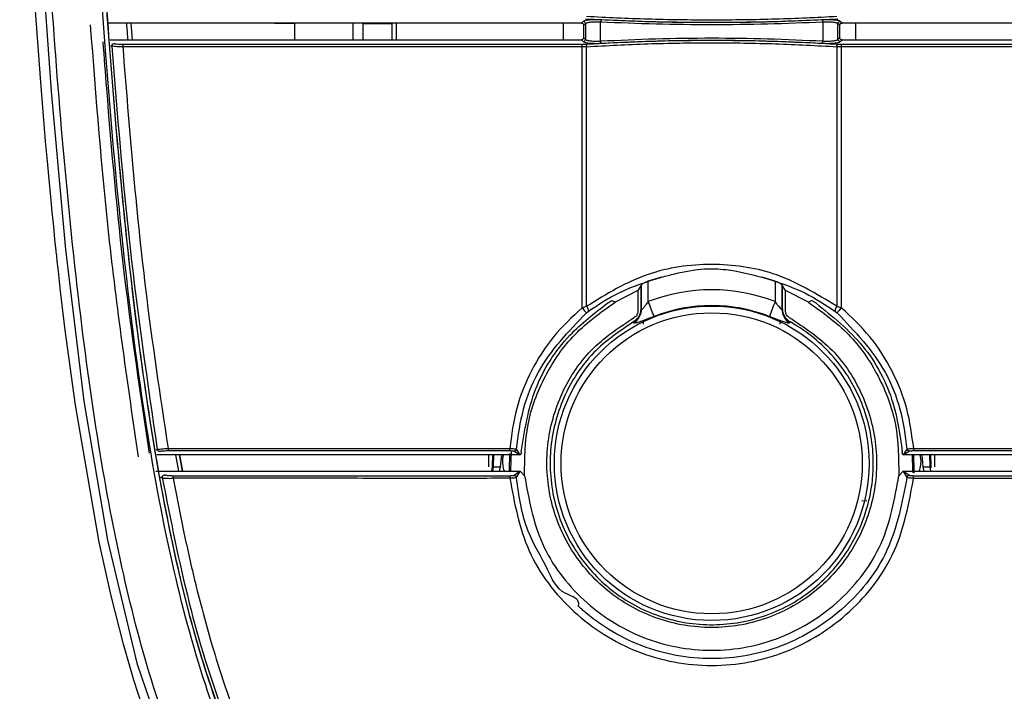
# Model space of a CAD drawing. Extents: x 0 to 414, y 0 to 297.
# Drawn here: x 65 to 71, y 261 to 266 of the extents above; entities that cross this region are included whole.
import ezdxf

# ---------------------------------------------------------------- set-up
doc = ezdxf.new("R2010")
doc.units = 0
doc.layers.get('0').update_dxf_attribs({"linetype": 'CONTINUOUS'})
doc.layers.add('BEMAßUNG', color=7, linetype='CONTINUOUS')
doc.styles.add('SLDTEXTSTYLE0', font='TXT', dxfattribs={"width": 0.605})
doc.dimstyles.new('SLDDIMSTYLE0', dxfattribs={"dimtxt": 3, "dimasz": 2.5, "dimexe": 0, "dimexo": 0.0625, "dimgap": 0.75, "dimtad": 1, "dimdec": 1, "dimlfac": 7, "dimrnd": 1e-09, "dimzin": 12, "dimtxsty": 'SLDTEXTSTYLE0', "dimsah": 1, "dimcen": 0.09, "dimazin": 3, "dimtol": 1, "dimtp": 5, "dimtm": 5, "dimtfac": 1, "dimtdec": 0, "dimtofl": 0, "dimtmove": 0, "dimatfit": 3, "dimtolj": 1})

# ---------------------------------------------------------------- blocks, each defined once
blk = doc.blocks.new('_D')
at = {"layer": 'BEMAßUNG'}
for p, q in [((68.7644, 280.5458), (34.0502, 280.5458)), ((35.0502, 280.5458), (35.0502, 190.4687)), ((25.8836, 242.3162), (25.8836, 243.0037)), ((25.8836, 243.0037), (30.4877, 243.0037)), ((30.4877, 243.0037), (30.4877, 242.3162)), ((25.8836, 228.6983), (25.8836, 228.0108)), ((30.4877, 228.0108), (30.4877, 228.6983)), ((25.8836, 228.0108), (30.4877, 228.0108)), ((46.3609, 190.4687), (34.0502, 190.4687))]:
    blk.add_line(p, q, dxfattribs=at)
for points in [[(35.0502, 280.5458), (34.7402, 278.0458), (35.3602, 278.0458)], [(35.0502, 190.4687), (35.3602, 192.9687), (34.7402, 192.9687)]]:
    blk.add_solid(points, dxfattribs=at)
at = {"layer": 'BEMAßUNG', "attachment_point": 1, "rotation": 90, "style": 'SLDTEXTSTYLE0'}
for s, insert, char_height in [('±0,20', (27.8208, 235.2869, 0.0143), 1.8), ('±5', (32.3799, 238.1515, 0.0143), 1.8), ('635', (31.183, 230.1306, 0.0143), 3), ('25', (26.6205, 229.5577, 0.0143), 3)]:
    blk.add_mtext(s, dxfattribs=dict(at, insert=insert, char_height=char_height))

msp = doc.modelspace()

# ---------------------------------------------------------------- linework, layer by layer
at = {"color": 7, "linetype": 'CONTINUOUS'}
for p, q in [((68.1152, 265.6616), (65.1464, 265.6616)), ((65.285, 265.6616), (65.2927, 265.5564)), ((66.1867, 265.6616), (66.1867, 265.6598)), ((66.1867, 265.6598), (66.3125, 265.6598)), ((66.3125, 265.6598), (66.3125, 265.5564)), ((66.681, 265.5564), (66.681, 265.6616)), ((66.741, 265.6571), (66.741, 265.6585)), ((66.9267, 265.6585), (66.741, 265.6585)), ((66.9267, 265.6571), (66.741, 265.6571)), ((66.741, 265.6571), (66.741, 265.5564)), ((66.9267, 265.6571), (66.9267, 265.6585)), ((66.9267, 265.5564), (66.9267, 265.6571)), ((66.951, 265.6616), (66.951, 265.5564)), ((68.0025, 265.5564), (68.0025, 265.6616)), ((68.1152, 265.6616), (68.1263, 265.672)), ((68.1293, 265.6475), (68.1404, 265.6579)), ((68.1404, 265.6579), (68.1404, 265.5588)), ((68.2361, 265.5486), (68.2361, 265.667)), ((69.6316, 265.667), (69.6316, 265.5486)), ((69.7273, 265.5588), (69.7273, 265.6579)), ((69.7384, 265.6475), (69.7273, 265.6579)), ((69.7384, 265.5705), (69.7384, 265.6475)), ((69.7526, 265.6616), (69.7415, 265.672)), ((72.7501, 265.6616), (69.7526, 265.6616)), ((69.8367, 265.6616), (69.8367, 265.5564)), ((65.1539, 265.5564), (68.1152, 265.5564)), ((65.2332, 265.526), (65.2332, 265.5118)), ((68.1195, 265.526), (65.2332, 265.526)), ((68.1152, 265.5564), (68.1263, 265.5446)), ((68.1293, 265.5705), (68.1404, 265.5588)), ((69.7384, 265.5705), (69.7273, 265.5588)), ((69.7415, 265.5446), (69.7526, 265.5564)), ((72.6345, 265.526), (69.7483, 265.526)), ((69.7526, 265.5564), (72.7403, 265.5564)), ((65.1564, 265.5205), (65.1649, 265.5166)), ((68.1195, 265.5118), (65.2332, 265.5118)), ((68.1481, 263.8805), (68.1481, 265.5125)), ((69.7197, 265.5125), (69.7197, 263.8805)), ((72.6345, 265.5118), (69.7483, 265.5118)), ((68.619, 264.0635), (68.5356, 264.0378)), ((69.3322, 264.0378), (69.249, 264.0634)), ((68.4696, 263.9797), (68.3267, 263.9066)), ((68.4883, 264.0093), (68.4696, 263.9797)), ((68.4696, 263.9797), (68.4696, 263.8481)), ((68.4883, 264.0093), (68.4882, 263.8664)), ((68.493, 264.0167), (68.4883, 264.0093)), ((68.493, 263.8624), (68.493, 264.0167)), ((68.5356, 263.9097), (68.5356, 264.0378)), ((69.3322, 264.0378), (69.3322, 263.9097)), ((69.3795, 264.0093), (69.3747, 264.0167)), ((69.3747, 264.0167), (69.3747, 263.8624)), ((69.3982, 263.9797), (69.3795, 264.0093)), ((69.3796, 263.8664), (69.3795, 264.0093)), ((69.541, 263.9066), (69.3982, 263.9797)), ((69.3982, 263.8481), (69.3982, 263.9797)), ((68.3267, 263.9066), (68.3089, 263.9155)), ((69.5589, 263.9155), (69.541, 263.9066)), ((68.1195, 263.8714), (68.1481, 263.8805)), ((68.4882, 263.8664), (68.493, 263.8624)), ((69.3747, 263.8624), (69.3796, 263.8664)), ((69.7197, 263.8805), (69.7483, 263.8714)), ((68.1466, 263.8394), (68.1577, 263.848)), ((69.7101, 263.848), (69.7211, 263.8394)), ((68.4421, 263.776), (68.4375, 263.78)), ((68.5053, 263.7677), (68.5053, 263.791)), ((69.3625, 263.791), (69.3625, 263.7677)), ((69.4302, 263.78), (69.4257, 263.776)), ((65.518, 262.9869), (67.665, 262.9869)), ((65.518, 262.9869), (65.518, 262.973)), ((70.2028, 262.9869), (72.3498, 262.9869)), ((65.4506, 262.9797), (65.4416, 262.9759)), ((67.7303, 262.9461), (65.4468, 262.9461)), ((65.518, 262.973), (67.665, 262.973)), ((65.5878, 262.9461), (65.6058, 262.8439)), ((67.5339, 262.8717), (67.5339, 262.9461)), ((67.557, 262.9461), (67.5553, 262.8776)), ((67.6931, 262.9698), (67.7303, 262.9461)), ((67.7303, 262.9461), (67.7072, 262.9829)), ((70.1606, 262.9829), (70.1375, 262.9461)), ((70.1375, 262.9461), (70.1747, 262.9698)), ((72.4495, 262.9461), (70.1375, 262.9461)), ((70.2028, 262.973), (72.3498, 262.973)), ((70.3125, 262.8776), (70.3108, 262.9461)), ((70.3339, 262.9461), (70.3339, 262.8717)), ((67.5553, 262.8776), (67.5548, 262.865)), ((67.5553, 262.8776), (67.5614, 262.8711)), ((70.3063, 262.8711), (70.3125, 262.8776)), ((70.313, 262.865), (70.3125, 262.8776)), ((65.4412, 262.8439), (67.7304, 262.8439)), ((65.471, 262.8073), (65.4816, 262.8027)), ((67.6652, 262.8135), (65.5509, 262.8135)), ((67.7304, 262.8439), (67.6933, 262.8172)), ((67.7074, 262.8041), (67.7304, 262.8439)), ((67.7304, 262.8439), (67.7581, 262.815)), ((70.1096, 262.815), (70.1374, 262.8439)), ((70.1374, 262.8439), (72.4266, 262.8439)), ((70.1745, 262.8172), (70.1374, 262.8439)), ((70.1374, 262.8439), (70.1604, 262.8041)), ((72.3169, 262.8135), (70.2026, 262.8135)), ((69.908, 262.6572), (69.8767, 262.6549))]:
    msp.add_line(p, q, dxfattribs=at)
at = {"color": 8, "linetype": 'CONTINUOUS'}
for p, q in [((65.2845, 265.6616), (65.2923, 265.5564)), ((65.564, 262.9461), (65.5842, 262.8439)), ((65.5897, 262.9461), (65.6085, 262.8439)), ((67.5632, 262.9461), (67.5614, 262.8711)), ((67.6121, 262.9461), (67.6042, 262.8709)), ((70.2635, 262.8709), (70.2556, 262.9461)), ((70.3063, 262.8711), (70.3046, 262.9461)), ((67.5614, 262.8711), (67.5562, 262.8439)), ((67.6042, 262.8709), (67.599, 262.8439)), ((70.2688, 262.8439), (70.2635, 262.8709)), ((70.3116, 262.8439), (70.3063, 262.8711))]:
    msp.add_line(p, q, dxfattribs=at)
at = {"color": 8, "linetype": 'CONTINUOUS', "flags": 128}
for points in [[(68.9053, 258.7678), (68.0563, 258.8494), (67.6896, 258.9399), (67.2688, 259.0924), (66.8498, 259.3128), (66.5984, 259.49), (66.3677, 259.6922), (66.1577, 259.9195), (65.9379, 260.2166), (65.739, 260.5574), (65.5584, 260.9498), (65.3263, 261.629), (65.1395, 262.4104), (64.9914, 263.2838), (64.875, 264.2374), (64.7849, 265.2315), (64.7092, 266.3238)], [(67.6639, 262.8439), (67.6638, 262.8494), (67.6659, 262.9549)], [(70.2024, 262.9461), (70.204, 262.8494), (70.2035, 262.8324)]]:
    msp.add_lwpolyline(points, dxfattribs=at)
at = {"color": 7, "linetype": 'CONTINUOUS', "flags": 128}
for points in [[(65.3843, 261.2789), (65.3024, 261.5308), (65.2376, 261.7553), (65.1599, 262.0608), (65.0855, 262.3978), (64.936, 263.2588), (64.8723, 263.7305), (64.843, 263.9763), (64.8289, 264.1017), (64.8219, 264.165), (64.8185, 264.1968), (64.8168, 264.2128), (64.816, 264.2208), (64.8155, 264.2248), (64.8153, 264.2268), (64.8152, 264.2278), (64.8152, 264.2282), (64.8152, 264.2285), (64.8151, 264.2286), (64.8151, 264.2287), (64.8151, 264.2287), (64.8151, 264.2287), (64.8151, 264.2287), (64.8151, 264.2287), (64.8151, 264.2287), (64.8075, 264.3012), (64.7993, 264.382), (64.7903, 264.4714), (64.7808, 264.5696), (64.7707, 264.6769), (64.7601, 264.7934), (64.749, 264.9194), (64.7162, 265.3172), (64.681, 265.795)], [(68.1293, 265.6475), (68.1293, 265.586), (68.1293, 265.5705)], [(67.6728, 262.9679), (67.6699, 262.8511), (67.6701, 262.8439)], [(70.1974, 262.835), (70.1979, 262.8511), (70.1963, 262.9461)]]:
    msp.add_lwpolyline(points, dxfattribs=at)
at = {"color": 7, "linetype": 'CONTINUOUS'}
for centre, radius in [((68.9339, 262.8936), 0.9887), ((68.9339, 262.8933), 0.9462)]:
    msp.add_circle(centre, radius, dxfattribs=at)
for centre, radius, start, end in [((68.126, 265.6575), 0.0145, 1.2633, 88.75395), ((69.7418, 265.6575), 0.0145, 91.24605, 178.7367), ((68.126, 265.5591), 0.0145, 271.32395, 358.68467), ((68.9339, 262.8945), 1.0905, 68.5779, 111.4221), ((68.3921, 263.8637), 0.101, 299.66825, 359.26746), ((58.2304, 259.8444), 11.0781, 21.01269, 21.52835), ((68.9339, 262.8937), 0.9915, 68.57872, 111.42128), ((79.6374, 259.8444), 11.0781, 158.47165, 158.98731), ((69.4757, 263.8637), 0.101, 180.73254, 240.33175), ((67.5882, 264.2634), 1.3926, 268.89723, 270.6582), ((70.2795, 264.2633), 1.3925, 269.34174, 271.10283)]:
    msp.add_arc(centre, radius, start, end, dxfattribs=at)
for start_param, end_param in [(0.649874, 0.652625), (5.63056, 5.633311)]:
    msp.add_ellipse((68.9339, 260.3201), major_axis=(0, 3.3052), ratio=0.599675, start_param=start_param, end_param=end_param, dxfattribs=at)
at = {"color": 8, "linetype": 'CONTINUOUS'}
for points, knots in [([(74.4128, 280.3887), (74.3981, 280.3878), (74.3693, 280.3862), (74.3108, 280.3743), (74.2466, 280.3537), (74.1808, 280.3223), (74.1161, 280.2787), (74.0524, 280.2212), (74.0016, 280.1587), (73.9567, 280.0882), (73.9231, 280.0247), (73.888, 279.9433), (73.8579, 279.8592), (73.8299, 279.7657), (73.8005, 279.651), (73.7702, 279.5073), (73.7394, 279.3281), (73.7063, 279.0945), (73.6724, 278.7906), (73.636, 278.3708), (73.6011, 277.8493), (73.572, 277.3), (73.5474, 276.7521), (73.5259, 276.2167), (73.5042, 275.6189), (73.4821, 274.9604), (73.4639, 274.3861), (73.4484, 273.8827), (73.4347, 273.4358), (73.4188, 272.9109), (73.4024, 272.3723), (73.3876, 271.8892), (73.3721, 271.3947), (73.355, 270.8642), (73.3319, 270.1759), (73.3015, 269.3249), (73.2626, 268.3486), (73.2221, 267.4675), (73.1854, 266.7743), (73.1531, 266.2245), (73.1179, 265.6907), (73.0792, 265.174), (73.0212, 264.4964), (72.9367, 263.6856), (72.8023, 262.7614), (72.634, 261.9341), (72.4196, 261.2008), (72.1546, 260.5718), (71.8366, 260.0537), (71.4827, 259.6558), (71.1265, 259.3724), (70.7746, 259.1666), (70.4442, 259.0233), (70.1293, 258.9219), (69.8642, 258.8576), (69.6287, 258.8157), (69.4123, 258.789), (69.1895, 258.7719), (69.0388, 258.7692), (68.9625, 258.7678)], [0, 0, 0, 0, 0.021434, 0.04229, 0.059902, 0.075602, 0.089729, 0.101282, 0.112921, 0.117857, 0.125483, 0.130927, 0.136867, 0.142309, 0.147252, 0.15494, 0.162731, 0.170619, 0.183746, 0.198441, 0.218519, 0.242219, 0.259464, 0.279176, 0.301358, 0.325419, 0.351751, 0.36463, 0.380854, 0.400961, 0.422413, 0.440139, 0.454139, 0.476842, 0.498525, 0.529899, 0.570508, 0.605993, 0.626919, 0.646855, 0.666569, 0.685766, 0.703851, 0.741371, 0.775423, 0.806555, 0.834173, 0.859333, 0.881425, 0.900732, 0.917597, 0.931273, 0.945463, 0.957121, 0.967629, 0.975438, 0.983422, 0.991604, 1, 1, 1, 1]), ([(68.9625, 258.7445), (69.1375, 258.7508), (69.4876, 258.7633), (70.0055, 258.8602), (70.5082, 259.0168), (70.9843, 259.2453), (71.4149, 259.553), (71.7838, 259.933), (72.084, 260.3688), (72.3942, 260.9845), (72.6601, 261.7938), (72.8661, 262.7814), (73.0081, 263.7789), (73.1107, 264.7802), (73.1887, 265.7831), (73.2507, 266.7869), (73.3315, 268.3766), (73.4127, 270.5531), (73.4829, 272.8597), (73.5399, 274.7092), (73.5871, 276.1016), (73.6403, 277.3733), (73.6998, 278.3473), (73.7648, 279.0097), (73.8333, 279.4735), (73.9317, 279.8455), (74.0443, 280.0645), (74.1499, 280.1824), (74.2956, 280.2852), (74.4392, 280.3189), (74.5363, 280.3198), (74.5461, 280.3051), (74.5509, 280.2979)], [0, 0, 0, 0, 0.017943, 0.0358865, 0.0538368, 0.0718072, 0.0898028, 0.1078185, 0.1258398, 0.1438526, 0.1783573, 0.212817, 0.2472394, 0.2816377, 0.3160212, 0.3503952, 0.3847634, 0.4792567, 0.5737344, 0.6214443, 0.669144, 0.716815, 0.7525013, 0.7702907, 0.7879762, 0.8055521, 0.823215, 0.8410153, 0.8588866, 0.9066272, 0.9544066, 1, 1, 1, 1]), ([(65.2569, 265.6616), (65.2582, 265.6369), (65.2601, 265.6018), (65.2634, 265.5668), (65.2643, 265.5564)], [0, 0, 0, 0, 0.703842, 1, 1, 1, 1]), ([(67.6311, 262.8439), (67.6247, 262.8699), (67.6163, 262.9042), (67.6245, 262.9379), (67.6264, 262.9461)], [0, 0, 0, 0, 0.7584978, 1, 1, 1, 1]), ([(70.2413, 262.9461), (70.2433, 262.9379), (70.2515, 262.9042), (70.2431, 262.8699), (70.2367, 262.8439)], [0, 0, 0, 0, 0.2415022, 1, 1, 1, 1])]:
    msp.add_open_spline(points, degree=3, knots=knots, dxfattribs=at)
at = {"color": 7, "linetype": 'CONTINUOUS'}
for points, knots in [([(74.3999, 280.3883), (74.3883, 280.388), (74.3625, 280.3873), (74.3083, 280.3775), (74.2426, 280.3582), (74.1706, 280.3264), (74.0991, 280.2794), (74.0318, 280.2182), (73.9754, 280.1508), (73.9188, 280.0613), (73.8701, 279.9596), (73.8295, 279.8508), (73.7975, 279.7462), (73.7618, 279.6082), (73.7239, 279.4226), (73.6837, 279.1664), (73.6475, 278.8671), (73.614, 278.5138), (73.5833, 278.1051), (73.5546, 277.6385), (73.5273, 277.1057), (73.5015, 276.518), (73.476, 275.8574), (73.4542, 275.2388), (73.4344, 274.6378), (73.4167, 274.0832), (73.3971, 273.4569), (73.3767, 272.7959), (73.356, 272.1289), (73.3349, 271.4629), (73.3007, 270.4253), (73.2501, 269.0095), (73.1805, 267.4325), (73.1034, 266.0897), (73.0227, 264.995), (72.9249, 263.9948), (72.8058, 263.0976), (72.6638, 262.3172), (72.4969, 261.6446), (72.3041, 261.0714), (72.0974, 260.6157), (71.8855, 260.2577), (71.6812, 259.9816), (71.4587, 259.7413), (71.2018, 259.5189), (70.8985, 259.3162), (70.5427, 259.1401), (70.1051, 258.9859), (69.5748, 258.8672), (69.1712, 258.8503), (68.9625, 258.8416)], [0, 0, 0, 0, 0.018213, 0.040345, 0.057995, 0.075609, 0.093196, 0.103378, 0.114248, 0.12375, 0.132815, 0.139474, 0.145471, 0.150806, 0.160782, 0.170981, 0.18298, 0.19632, 0.211629, 0.229162, 0.248505, 0.270868, 0.294293, 0.32157, 0.339208, 0.36065, 0.382781, 0.408308, 0.433563, 0.456348, 0.481766, 0.547992, 0.612497, 0.655729, 0.696228, 0.73347, 0.766481, 0.795962, 0.820862, 0.842801, 0.862539, 0.8759, 0.888576, 0.900321, 0.91193, 0.925947, 0.940416, 0.955559, 0.977011, 1, 1, 1, 1]), ([(67.2847, 259.1663), (67.121, 259.2476), (66.787, 259.4135), (66.3414, 259.7894), (65.9476, 260.2829), (65.6444, 260.8644), (65.4081, 261.5133), (65.2231, 262.2234), (65.0702, 263.0421), (64.9444, 263.9771), (64.8451, 264.9945), (64.7649, 266.0838), (64.6989, 267.2277), (64.642, 268.4461), (64.593, 269.6917), (64.5506, 270.9115), (64.5133, 272.0788), (64.4797, 273.1648), (64.4499, 274.1233), (64.4228, 274.967), (64.3967, 275.7216), (64.37, 276.4344), (64.3498, 276.8847), (64.3403, 277.0957)], [0, 0, 0, 0, 0.029163, 0.059491, 0.092363, 0.129616, 0.163845, 0.202692, 0.246889, 0.297022, 0.353578, 0.410407, 0.471738, 0.536881, 0.605514, 0.671165, 0.732139, 0.792368, 0.845046, 0.885623, 0.927536, 0.966029, 1, 1, 1, 1]), ([(66.4086, 260.2232), (66.3934, 260.2403), (66.2885, 260.3582), (66.1272, 260.6245), (65.9205, 261.0324), (65.7159, 261.5843), (65.5241, 262.3081), (65.3576, 263.2319), (65.2233, 264.3084), (65.1169, 265.533), (65.0304, 266.8896), (64.9865, 267.8365), (64.9637, 268.3277)], [0, 0, 0, 0, 0.008243, 0.056784, 0.111243, 0.172925, 0.268257, 0.38049, 0.510644, 0.658749, 0.822949, 1, 1, 1, 1]), ([(66.439, 260.2501), (66.3911, 260.303), (66.2043, 260.5094), (65.9568, 261.0138), (65.6956, 261.7259), (65.5081, 262.5363), (65.325, 263.6287), (65.1826, 265.008), (65.0693, 266.6672), (65.0176, 267.7749), (64.9918, 268.3289)], [0, 0, 0, 0, 0.025699, 0.100289, 0.199963, 0.29982, 0.399769, 0.599774, 0.79987, 1, 1, 1, 1]), ([(67.7793, 259.3496), (67.5877, 259.4186), (67.2058, 259.5561), (66.7043, 259.9106), (66.3016, 260.3718), (65.9681, 260.9692), (65.7103, 261.6827), (65.5166, 262.4908), (65.33, 263.5892), (65.1855, 264.9785), (65.0883, 266.3588), (65.0488, 267.1832), (65.0361, 267.4488)], [0, 0, 0, 0, 0.067087, 0.133752, 0.200478, 0.267937, 0.358833, 0.450463, 0.542486, 0.727094, 0.912078, 1, 1, 1, 1]), ([(65.0293, 265.6496), (65.0639, 265.1952), (65.1331, 264.2865), (65.2644, 263.3848), (65.3301, 262.9341)], [0, 0, 0, 0, 0.5000895, 1, 1, 1, 1]), ([(68.1152, 265.6616), (68.1168, 265.6614), (68.12, 265.6611), (68.1242, 265.6587), (68.1274, 265.6551), (68.1291, 265.6511), (68.1293, 265.6485), (68.1293, 265.6475)], [0, 0, 0, 0, 0.216007, 0.432115, 0.645535, 0.857649, 1, 1, 1, 1]), ([(68.2411, 265.681), (68.2336, 265.6813), (68.2184, 265.6819), (68.1954, 265.6817), (68.1745, 265.6808), (68.1576, 265.6794), (68.1445, 265.6777), (68.1323, 265.6753), (68.1286, 265.6733), (68.1263, 265.672)], [0, 0, 0, 0, 0.153048, 0.305772, 0.44266, 0.580256, 0.692432, 0.805303, 1, 1, 1, 1]), ([(68.2361, 265.667), (68.231, 265.6672), (68.2208, 265.6677), (68.2045, 265.6677), (68.1888, 265.6672), (68.1741, 265.6661), (68.1613, 265.6646), (68.1511, 265.6626), (68.1436, 265.6603), (68.1415, 265.6587), (68.1404, 265.6579)], [0, 0, 0, 0, 0.124955, 0.249897, 0.374834, 0.499782, 0.624774, 0.749799, 0.874883, 1, 1, 1, 1]), ([(68.1423, 265.6878), (68.2745, 265.6814), (68.53, 265.6691), (68.934, 265.6643), (69.338, 265.6691), (69.5933, 265.6814), (69.7254, 265.6878)], [0, 0, 0, 0, 0.2588169, 0.5001079, 0.7413356, 1, 1, 1, 1]), ([(69.7197, 265.7019), (69.593, 265.6957), (69.3398, 265.6833), (68.9339, 265.6782), (68.528, 265.6833), (68.2747, 265.6957), (68.1481, 265.7019)], [0, 0, 0, 0, 0.250062, 0.500001, 0.749942, 1, 1, 1, 1]), ([(68.2411, 265.681), (68.2405, 265.6807), (68.2393, 265.6799), (68.2377, 265.6766), (68.2365, 265.672), (68.2363, 265.6686), (68.2361, 265.667)], [0, 0, 0, 0, 0.241661, 0.500046, 0.758166, 1, 1, 1, 1]), ([(69.6316, 265.667), (69.517, 265.6622), (69.2901, 265.6528), (68.9339, 265.6491), (68.5776, 265.6528), (68.3508, 265.6622), (68.2361, 265.667)], [0, 0, 0, 0, 0.252657, 0.500015, 0.747349, 1, 1, 1, 1]), ([(69.6266, 265.681), (69.513, 265.6763), (69.2878, 265.6669), (68.9339, 265.6631), (68.58, 265.6669), (68.3547, 265.6763), (68.2411, 265.681)], [0, 0, 0, 0, 0.252209, 0.500009, 0.747764, 1, 1, 1, 1]), ([(69.7415, 265.672), (69.7398, 265.673), (69.7364, 265.6751), (69.7237, 265.6777), (69.7079, 265.6796), (69.6906, 265.6809), (69.673, 265.6816), (69.6516, 265.6819), (69.6363, 265.6814), (69.6266, 265.681)], [0, 0, 0, 0, 0.156149, 0.311723, 0.447896, 0.584226, 0.694896, 0.805954, 1, 1, 1, 1]), ([(69.6266, 265.681), (69.6272, 265.6806), (69.6285, 265.6799), (69.6301, 265.6765), (69.6312, 265.672), (69.6315, 265.6686), (69.6316, 265.667)], [0, 0, 0, 0, 0.24553, 0.505275, 0.762118, 1, 1, 1, 1]), ([(69.7273, 265.6579), (69.7263, 265.6587), (69.7241, 265.6603), (69.7166, 265.6626), (69.7064, 265.6646), (69.6936, 265.6661), (69.679, 265.6672), (69.6632, 265.6677), (69.647, 265.6677), (69.6368, 265.6672), (69.6316, 265.667)], [0, 0, 0, 0, 0.125313, 0.250577, 0.375722, 0.50075, 0.625656, 0.750471, 0.875231, 1, 1, 1, 1]), ([(69.7384, 265.6475), (69.7386, 265.649), (69.7389, 265.6522), (69.7414, 265.6565), (69.7449, 265.6597), (69.7489, 265.6613), (69.7515, 265.6615), (69.7526, 265.6616)], [0, 0, 0, 0, 0.215856, 0.43186, 0.645288, 0.857445, 1, 1, 1, 1]), ([(65.1078, 265.5423), (65.1154, 265.4445), (65.1531, 264.9555), (65.2299, 264.0911), (65.3433, 263.3301), (65.3989, 262.9573)], [0, 0, 0, 0, 0.113072, 0.565413, 1, 1, 1, 1]), ([(65.1649, 265.5166), (65.1651, 265.5185), (65.1653, 265.5213), (65.167, 265.5247), (65.1687, 265.5271), (65.1709, 265.5291), (65.1741, 265.5311), (65.1767, 265.5316), (65.1785, 265.5318)], [0, 0, 0, 0, 0.239014, 0.368156, 0.500016, 0.631899, 0.760895, 1, 1, 1, 1]), ([(65.2332, 265.526), (65.2281, 265.5261), (65.2179, 265.5262), (65.2022, 265.5272), (65.1871, 265.529), (65.1814, 265.5309), (65.1785, 265.5318)], [0, 0, 0, 0, 0.212976, 0.42608, 0.710083, 1, 1, 1, 1]), ([(68.1293, 265.5705), (68.1292, 265.5689), (68.1289, 265.5657), (68.1264, 265.5615), (68.1228, 265.5583), (68.1189, 265.5566), (68.1163, 265.5565), (68.1152, 265.5564)], [0, 0, 0, 0, 0.2159276, 0.4320189, 0.6453129, 0.8574144, 1, 1, 1, 1]), ([(68.1423, 265.5267), (68.1387, 265.5265), (68.1313, 265.5261), (68.1234, 265.526), (68.1195, 265.526)], [0, 0, 0, 0, 0.501196, 1, 1, 1, 1]), ([(68.1195, 265.5118), (68.1195, 265.5135), (68.1195, 265.5169), (68.1195, 265.5213), (68.1195, 265.5247), (68.1195, 265.5256), (68.1195, 265.526)], [0, 0, 0, 0, 0.249967, 0.500037, 0.749919, 1, 1, 1, 1]), ([(68.1263, 265.5446), (68.1284, 265.5433), (68.1319, 265.5411), (68.1434, 265.5384), (68.1566, 265.5364), (68.1736, 265.5347), (68.1947, 265.5337), (68.2181, 265.5334), (68.2334, 265.5341), (68.2411, 265.5344)], [0, 0, 0, 0, 0.181098, 0.296601, 0.412369, 0.550882, 0.689538, 0.844364, 1, 1, 1, 1]), ([(68.1404, 265.5588), (68.1415, 265.5578), (68.1437, 265.556), (68.1511, 265.5535), (68.1613, 265.5513), (68.1741, 265.5496), (68.1888, 265.5484), (68.2045, 265.5478), (68.2208, 265.5478), (68.231, 265.5484), (68.2361, 265.5486)], [0, 0, 0, 0, 0.125089, 0.250152, 0.375193, 0.500175, 0.625125, 0.75006, 0.875013, 1, 1, 1, 1]), ([(69.7254, 265.5267), (69.5933, 265.5339), (69.338, 265.5479), (68.934, 265.5533), (68.53, 265.5479), (68.2745, 265.5339), (68.1423, 265.5267)], [0, 0, 0, 0, 0.2586857, 0.4998921, 0.7411605, 1, 1, 1, 1]), ([(68.1423, 265.5267), (68.143, 265.5263), (68.1444, 265.5255), (68.1462, 265.5221), (68.1476, 265.5176), (68.1479, 265.5141), (68.1481, 265.5125)], [0, 0, 0, 0, 0.241729, 0.499987, 0.758374, 1, 1, 1, 1]), ([(68.1481, 265.5125), (68.2747, 265.5195), (68.528, 265.5335), (68.9339, 265.5392), (69.3398, 265.5335), (69.593, 265.5195), (69.7197, 265.5125)], [0, 0, 0, 0, 0.2500583, 0.4999994, 0.7499379, 1, 1, 1, 1]), ([(68.2361, 265.5486), (68.3508, 265.554), (68.5777, 265.5646), (68.9339, 265.5689), (69.2902, 265.5646), (69.517, 265.554), (69.6316, 265.5486)], [0, 0, 0, 0, 0.252662, 0.50004, 0.74735, 1, 1, 1, 1]), ([(68.2411, 265.5344), (68.2405, 265.5348), (68.2393, 265.5357), (68.2377, 265.5391), (68.2366, 265.5436), (68.2363, 265.547), (68.2361, 265.5486)], [0, 0, 0, 0, 0.245776, 0.505397, 0.762116, 1, 1, 1, 1]), ([(68.2411, 265.5344), (68.3547, 265.5398), (68.5799, 265.5504), (68.9339, 265.5546), (69.2878, 265.5504), (69.513, 265.5398), (69.6266, 265.5344)], [0, 0, 0, 0, 0.25215, 0.500023, 0.747784, 1, 1, 1, 1]), ([(69.6266, 265.5344), (69.6272, 265.5348), (69.6284, 265.5356), (69.63, 265.539), (69.6312, 265.5436), (69.6315, 265.547), (69.6316, 265.5486)], [0, 0, 0, 0, 0.241785, 0.499915, 0.758161, 1, 1, 1, 1]), ([(69.6266, 265.5344), (69.6366, 265.534), (69.6526, 265.5334), (69.6753, 265.5338), (69.6936, 265.5347), (69.7109, 265.5363), (69.7257, 265.5386), (69.7369, 265.5414), (69.7399, 265.5435), (69.7415, 265.5446)], [0, 0, 0, 0, 0.199745, 0.319564, 0.439988, 0.576702, 0.713863, 0.856603, 1, 1, 1, 1]), ([(69.6316, 265.5486), (69.6367, 265.5484), (69.647, 265.5478), (69.6632, 265.5478), (69.6789, 265.5484), (69.6936, 265.5496), (69.7064, 265.5513), (69.7166, 265.5535), (69.7241, 265.556), (69.7262, 265.5578), (69.7273, 265.5588)], [0, 0, 0, 0, 0.12475, 0.249522, 0.37434, 0.499262, 0.624309, 0.749471, 0.874703, 1, 1, 1, 1]), ([(69.7197, 265.5125), (69.7199, 265.5141), (69.7202, 265.5176), (69.7215, 265.5221), (69.7234, 265.5255), (69.7248, 265.5263), (69.7254, 265.5267)], [0, 0, 0, 0, 0.241626, 0.500013, 0.758271, 1, 1, 1, 1]), ([(69.7483, 265.526), (69.7443, 265.526), (69.7365, 265.5261), (69.7291, 265.5265), (69.7254, 265.5267)], [0, 0, 0, 0, 0.500793, 1, 1, 1, 1]), ([(69.7415, 265.5446), (69.7396, 265.5449), (69.736, 265.5453), (69.7313, 265.5486), (69.7281, 265.5533), (69.7276, 265.5569), (69.7273, 265.5588)], [0, 0, 0, 0, 0.249987, 0.49995, 0.749974, 1, 1, 1, 1]), ([(69.7526, 265.5564), (69.751, 265.5565), (69.7478, 265.5569), (69.7435, 265.5593), (69.7403, 265.5629), (69.7387, 265.5668), (69.7385, 265.5695), (69.7384, 265.5705)], [0, 0, 0, 0, 0.21597, 0.431954, 0.645268, 0.857318, 1, 1, 1, 1]), ([(69.7483, 265.526), (69.7483, 265.5256), (69.7483, 265.5247), (69.7483, 265.5213), (69.7483, 265.5169), (69.7483, 265.5135), (69.7483, 265.5118)], [0, 0, 0, 0, 0.250081, 0.499963, 0.750033, 1, 1, 1, 1]), ([(65.2332, 265.5118), (65.2272, 265.5117), (65.2145, 265.5117), (65.1952, 265.5124), (65.1761, 265.5139), (65.1688, 265.5157), (65.1649, 265.5166)], [0, 0, 0, 0, 0.201236, 0.426856, 0.695373, 1, 1, 1, 1]), ([(65.1649, 265.5166), (65.1985, 265.0924), (65.2656, 264.2435), (65.3889, 263.4011), (65.4506, 262.9797)], [0, 0, 0, 0, 0.499779, 1, 1, 1, 1]), ([(65.2332, 265.5118), (65.2739, 265.0047), (65.3416, 264.1599), (65.4676, 263.322), (65.518, 262.9869)], [0, 0, 0, 0, 0.600154, 1, 1, 1, 1]), ([(68.1481, 265.5125), (68.1435, 265.5123), (68.1342, 265.5118), (68.1244, 265.5118), (68.1195, 265.5118)], [0, 0, 0, 0, 0.499969, 1, 1, 1, 1]), ([(68.1195, 263.8714), (68.1195, 264.1448), (68.1195, 264.6916), (68.1195, 265.2384), (68.1195, 265.5118)], [0, 0, 0, 0, 0.5, 1, 1, 1, 1]), ([(69.7483, 265.5118), (69.7434, 265.5118), (69.7335, 265.5118), (69.7243, 265.5123), (69.7197, 265.5125)], [0, 0, 0, 0, 0.499997, 1, 1, 1, 1]), ([(69.7483, 265.5118), (69.7483, 265.2384), (69.7483, 264.6916), (69.7483, 264.1448), (69.7483, 263.8714)], [0, 0, 0, 0, 0.5, 1, 1, 1, 1]), ([(69.7197, 263.8805), (69.5918, 263.9589), (69.3561, 264.1034), (68.9296, 264.1625), (68.5072, 264.102), (68.272, 263.957), (68.1481, 263.8805)], [0, 0, 0, 0, 0.271261, 0.499932, 0.736295, 1, 1, 1, 1]), ([(68.619, 264.0635), (68.6466, 264.0708), (68.7351, 264.0942), (68.87, 264.1199), (69.056, 264.1137), (69.1743, 264.0829), (69.249, 264.0635)], [0, 0, 0, 0, 0.133894, 0.429046, 0.639271, 1, 1, 1, 1]), ([(68.1577, 263.848), (68.2205, 263.8902), (68.3602, 263.984), (68.5271, 264.0353), (68.619, 264.0635)], [0, 0, 0, 0, 0.449939, 1, 1, 1, 1]), ([(69.249, 264.0634), (69.3421, 264.0348), (69.509, 263.9834), (69.6485, 263.8895), (69.7101, 263.848)], [0, 0, 0, 0, 0.558193, 1, 1, 1, 1]), ([(68.5356, 264.0378), (68.5304, 264.0359), (68.5201, 264.0321), (68.5069, 264.026), (68.4967, 264.0204), (68.4942, 264.0179), (68.493, 264.0167)], [0, 0, 0, 0, 0.250343, 0.500499, 0.754317, 1, 1, 1, 1]), ([(69.3747, 264.0167), (69.3736, 264.0178), (69.3715, 264.02), (69.3626, 264.0251), (69.3505, 264.0308), (69.3395, 264.0352), (69.3332, 264.0374), (69.3322, 264.0378)], [0, 0, 0, 0, 0.227833, 0.455136, 0.69615, 0.948715, 1, 1, 1, 1]), ([(68.2806, 263.9016), (68.2841, 263.9038), (68.2905, 263.9078), (68.2994, 263.9125), (68.3057, 263.9153), (68.3082, 263.9158), (68.3088, 263.9156), (68.3089, 263.9155)], [0, 0, 0, 0, 0.2811765, 0.5177583, 0.7556602, 0.9601402, 1, 1, 1, 1]), ([(69.5872, 263.9016), (69.5837, 263.9038), (69.5772, 263.9078), (69.5684, 263.9125), (69.5621, 263.9153), (69.5595, 263.9158), (69.559, 263.9156), (69.5589, 263.9155)], [0, 0, 0, 0, 0.2811765, 0.5177583, 0.7556602, 0.9601402, 1, 1, 1, 1]), ([(68.1195, 263.8714), (68.0571, 263.813), (67.9323, 263.6963), (67.7953, 263.4784), (67.6983, 263.2403), (67.6761, 263.0714), (67.665, 262.9869)], [0, 0, 0, 0, 0.25039, 0.500665, 0.750431, 1, 1, 1, 1]), ([(67.737, 262.9658), (67.7582, 263.0992), (67.8007, 263.3659), (68.0079, 263.6919), (68.1976, 263.8377), (68.2806, 263.9016)], [0, 0, 0, 0, 0.359864, 0.719726, 1, 1, 1, 1]), ([(67.7581, 262.815), (67.7592, 262.9234), (67.7614, 263.14), (67.877, 263.447), (68.0623, 263.7177), (68.2386, 263.8436), (68.3267, 263.9066)], [0, 0, 0, 0, 0.250002, 0.500001, 0.75, 1, 1, 1, 1]), ([(68.1195, 263.8714), (68.1226, 263.8677), (68.1292, 263.8598), (68.1378, 263.8496), (68.1443, 263.842), (68.1459, 263.8402), (68.1466, 263.8394)], [0, 0, 0, 0, 0.2419, 0.500006, 0.758128, 1, 1, 1, 1]), ([(68.1481, 263.8805), (68.1501, 263.877), (68.154, 263.8702), (68.1576, 263.861), (68.1592, 263.853), (68.1582, 263.8497), (68.1577, 263.848)], [0, 0, 0, 0, 0.252894, 0.485588, 0.733711, 1, 1, 1, 1]), ([(68.4882, 263.8664), (68.4881, 263.8648), (68.4879, 263.8521), (68.4826, 263.8285), (68.4651, 263.7992), (68.4467, 263.7864), (68.4375, 263.78)], [0, 0, 0, 0, 0.046459, 0.363991, 0.68199, 1, 1, 1, 1]), ([(68.493, 263.8624), (68.4931, 263.8622), (68.4936, 263.8613), (68.495, 263.8611), (68.4982, 263.8631), (68.5023, 263.8672), (68.5098, 263.876), (68.5209, 263.8903), (68.5306, 263.9031), (68.5356, 263.9097)], [0, 0, 0, 0, 0.025218, 0.121063, 0.195102, 0.314404, 0.418435, 0.698231, 1, 1, 1, 1]), ([(69.3322, 263.9097), (69.3354, 263.9054), (69.343, 263.8955), (69.3539, 263.8812), (69.3629, 263.87), (69.3683, 263.8643), (69.3714, 263.8618), (69.3737, 263.8609), (69.3744, 263.8619), (69.3747, 263.8624)], [0, 0, 0, 0, 0.192995, 0.45524, 0.667283, 0.772426, 0.837932, 0.922924, 1, 1, 1, 1]), ([(69.4302, 263.78), (69.4289, 263.7807), (69.418, 263.7871), (69.4, 263.8033), (69.3829, 263.8329), (69.3807, 263.8553), (69.3796, 263.8664)], [0, 0, 0, 0, 0.044581, 0.362201, 0.681142, 1, 1, 1, 1]), ([(69.541, 263.9066), (69.6292, 263.8436), (69.8055, 263.7177), (69.9908, 263.447), (70.1064, 263.14), (70.1085, 262.9234), (70.1096, 262.815)], [0, 0, 0, 0, 0.25, 0.499999, 0.749998, 1, 1, 1, 1]), ([(69.5872, 263.9016), (69.6925, 263.817), (69.9033, 263.648), (70.0838, 263.3065), (70.1165, 263.0695), (70.1308, 262.9658)], [0, 0, 0, 0, 0.359952, 0.719907, 1, 1, 1, 1]), ([(69.7197, 263.8805), (69.7177, 263.877), (69.7136, 263.8699), (69.71, 263.8603), (69.7086, 263.8525), (69.7096, 263.8495), (69.7101, 263.848)], [0, 0, 0, 0, 0.251614, 0.509612, 0.762487, 1, 1, 1, 1]), ([(69.7483, 263.8714), (69.7451, 263.8677), (69.7386, 263.8598), (69.73, 263.8496), (69.7235, 263.842), (69.7219, 263.8402), (69.7211, 263.8393)], [0, 0, 0, 0, 0.241965, 0.500119, 0.758234, 1, 1, 1, 1]), ([(70.2028, 262.9869), (70.1918, 263.0707), (70.1698, 263.2389), (70.0733, 263.4768), (69.9362, 263.6955), (69.8109, 263.8128), (69.7483, 263.8714)], [0, 0, 0, 0, 0.247539, 0.497268, 0.748523, 1, 1, 1, 1]), ([(67.7072, 262.9829), (67.7186, 263.0673), (67.7412, 263.2344), (67.8643, 263.5446), (68.0346, 263.7224), (68.1466, 263.8394)], [0, 0, 0, 0, 0.259162, 0.512619, 1, 1, 1, 1]), ([(69.4207, 263.8106), (69.5165, 263.7471), (69.7082, 263.6199), (69.8971, 263.3238), (69.9849, 262.9883), (69.9573, 262.6409), (69.8184, 262.3218), (69.5832, 262.0651), (69.2772, 261.8991), (68.9339, 261.8416), (68.5905, 261.8991), (68.2846, 262.0651), (68.0493, 262.3218), (67.9105, 262.6409), (67.8828, 262.9883), (67.9707, 263.3238), (68.1596, 263.6199), (68.3512, 263.7471), (68.4471, 263.8106)], [0, 0, 0, 0, 0.0625, 0.125, 0.1875, 0.25, 0.3125, 0.375, 0.4375, 0.5, 0.5625, 0.625, 0.6875, 0.75, 0.8125, 0.875, 0.9375, 1, 1, 1, 1]), ([(68.5718, 263.8167), (68.5563, 263.8107), (68.5249, 263.7984), (68.484, 263.7831), (68.4552, 263.7744), (68.4446, 263.7741), (68.4423, 263.7758), (68.4421, 263.776)], [0, 0, 0, 0, 0.245037, 0.495945, 0.742188, 0.966837, 1, 1, 1, 1]), ([(68.4696, 263.8481), (68.4693, 263.8443), (68.4687, 263.8366), (68.4639, 263.826), (68.4568, 263.8168), (68.4503, 263.8127), (68.4471, 263.8106)], [0, 0, 0, 0, 0.251844, 0.498983, 0.748488, 1, 1, 1, 1]), ([(69.4257, 263.776), (69.4228, 263.7752), (69.4172, 263.7736), (69.3949, 263.7795), (69.3643, 263.7902), (69.3297, 263.8036), (69.3058, 263.8129), (69.296, 263.8168)], [0, 0, 0, 0, 0.215527, 0.41623, 0.622277, 0.844431, 1, 1, 1, 1]), ([(69.4207, 263.8106), (69.4174, 263.8127), (69.4109, 263.8168), (69.4038, 263.8261), (69.3991, 263.8366), (69.3985, 263.8443), (69.3982, 263.8481)], [0, 0, 0, 0, 0.252872, 0.501117, 0.749535, 1, 1, 1, 1]), ([(69.7211, 263.8394), (69.833, 263.7225), (70.0032, 263.5449), (70.1265, 263.2348), (70.1491, 263.0675), (70.1606, 262.9829)], [0, 0, 0, 0, 0.486813, 0.74041, 1, 1, 1, 1]), ([(68.4375, 263.78), (68.3516, 263.7212), (68.1713, 263.5977), (67.9881, 263.3116), (67.9241, 263.0616), (67.914, 262.808), (67.957, 262.5524), (68.1251, 262.2484), (68.3845, 262.017), (68.7057, 261.8846), (69.0527, 261.866), (69.3862, 261.9632), (69.6687, 262.1654), (69.8685, 262.4495), (69.9414, 262.7088), (69.9553, 262.9724), (69.91, 263.2381), (69.7411, 263.5412), (69.5558, 263.7071), (69.4439, 263.7721), (69.4302, 263.78)], [0, 0, 0, 0, 0.0582437, 0.1223411, 0.1864518, 0.2013143, 0.2654342, 0.3295542, 0.3936657, 0.4577627, 0.521849, 0.5859325, 0.6500167, 0.7141087, 0.7782149, 0.7987605, 0.8628817, 0.9270029, 0.9911178, 1, 1, 1, 1]), ([(65.4506, 262.9797), (65.4535, 262.9805), (65.4593, 262.9821), (65.4756, 262.9842), (65.4957, 262.986), (65.5106, 262.9866), (65.518, 262.9869)], [0, 0, 0, 0, 0.250122, 0.500294, 0.750337, 1, 1, 1, 1]), ([(67.665, 262.9869), (67.6701, 262.9868), (67.6804, 262.9864), (67.6936, 262.9854), (67.7036, 262.9842), (67.706, 262.9833), (67.7072, 262.9829)], [0, 0, 0, 0, 0.250187, 0.50019, 0.750494, 1, 1, 1, 1]), ([(67.665, 262.973), (67.665, 262.9734), (67.665, 262.9742), (67.665, 262.9775), (67.665, 262.9818), (67.665, 262.9852), (67.665, 262.9869)], [0, 0, 0, 0, 0.249955, 0.500007, 0.749988, 1, 1, 1, 1]), ([(70.1606, 262.9829), (70.1618, 262.9833), (70.1642, 262.9842), (70.1741, 262.9854), (70.1874, 262.9864), (70.1976, 262.9868), (70.2028, 262.9869)], [0, 0, 0, 0, 0.249508, 0.499781, 0.749822, 1, 1, 1, 1]), ([(70.2028, 262.9869), (70.2028, 262.9852), (70.2028, 262.9818), (70.2028, 262.9775), (70.2028, 262.9742), (70.2028, 262.9734), (70.2028, 262.973)], [0, 0, 0, 0, 0.250012, 0.499993, 0.750045, 1, 1, 1, 1]), ([(65.464, 262.9678), (65.4625, 262.968), (65.4594, 262.9685), (65.4552, 262.9712), (65.452, 262.975), (65.4511, 262.9781), (65.4506, 262.9797)], [0, 0, 0, 0, 0.242571, 0.500095, 0.757542, 1, 1, 1, 1]), ([(65.464, 262.9678), (65.4663, 262.9686), (65.4709, 262.97), (65.4839, 262.9717), (65.4999, 262.9728), (65.5119, 262.9729), (65.518, 262.973)], [0, 0, 0, 0, 0.250531, 0.499319, 0.746504, 1, 1, 1, 1]), ([(67.665, 262.973), (67.6684, 262.973), (67.6753, 262.9729), (67.684, 262.9721), (67.6908, 262.9711), (67.6923, 262.9702), (67.6931, 262.9698)], [0, 0, 0, 0, 0.249709, 0.500594, 0.749533, 1, 1, 1, 1]), ([(67.7072, 262.9829), (67.7069, 262.9812), (67.7062, 262.9778), (67.7029, 262.9734), (67.6983, 262.9704), (67.6948, 262.97), (67.6931, 262.9698)], [0, 0, 0, 0, 0.239808, 0.497954, 0.757155, 1, 1, 1, 1]), ([(67.737, 262.9658), (67.7369, 262.9642), (67.7367, 262.961), (67.7361, 262.9567), (67.7354, 262.9534), (67.7349, 262.952), (67.7346, 262.9516), (67.7346, 262.9516)], [0, 0, 0, 0, 0.239629, 0.479026, 0.720104, 0.963264, 1, 1, 1, 1]), ([(70.1332, 262.9516), (70.1329, 262.952), (70.1325, 262.9529), (70.1318, 262.9562), (70.1312, 262.9606), (70.1309, 262.964), (70.1308, 262.9658)], [0, 0, 0, 0, 0.244232, 0.488509, 0.732158, 1, 1, 1, 1]), ([(70.1747, 262.9698), (70.173, 262.97), (70.1695, 262.9704), (70.1649, 262.9734), (70.1616, 262.9778), (70.1609, 262.9812), (70.1606, 262.9829)], [0, 0, 0, 0, 0.242804, 0.502131, 0.760233, 1, 1, 1, 1]), ([(70.1747, 262.9698), (70.1754, 262.9702), (70.177, 262.9711), (70.1837, 262.9721), (70.1925, 262.9729), (70.1993, 262.973), (70.2028, 262.973)], [0, 0, 0, 0, 0.248923, 0.499217, 0.748806, 1, 1, 1, 1]), ([(67.5509, 262.8439), (67.5512, 262.8446), (67.554, 262.8513), (67.5544, 262.8586), (67.5548, 262.865)], [0, 0, 0, 0, 0.118209, 1, 1, 1, 1]), ([(65.4816, 262.8027), (65.4815, 262.8036), (65.4814, 262.8055), (65.4819, 262.8085), (65.483, 262.8114), (65.4847, 262.8141), (65.487, 262.8163), (65.4895, 262.818), (65.4922, 262.819), (65.494, 262.8192), (65.4949, 262.8193)], [0, 0, 0, 0, 0.115113, 0.238248, 0.36756, 0.500029, 0.632479, 0.76168, 0.884859, 1, 1, 1, 1]), ([(65.4816, 262.8027), (65.5336, 262.539), (65.6336, 262.0316), (65.8512, 261.3179), (66.1086, 260.736), (66.4007, 260.2895), (66.6977, 259.9645), (67.0183, 259.7181), (67.3705, 259.5261), (67.7329, 259.3842), (68.0883, 259.2896), (68.419, 259.2338), (68.6949, 259.2085), (68.8704, 259.2045), (68.9344, 259.203)], [0, 0, 0, 0, 0.145441, 0.279787, 0.403114, 0.488458, 0.567527, 0.64022, 0.706272, 0.784036, 0.850269, 0.904967, 0.965404, 1, 1, 1, 1]), ([(65.4816, 262.8027), (65.4847, 262.802), (65.4911, 262.8005), (65.5079, 262.7992), (65.5283, 262.7986), (65.5434, 262.799), (65.5509, 262.7992)], [0, 0, 0, 0, 0.2500896, 0.4999838, 0.7498799, 1, 1, 1, 1]), ([(65.5509, 262.8135), (65.5449, 262.8136), (65.5327, 262.8138), (65.5163, 262.815), (65.5026, 262.8169), (65.4975, 262.8185), (65.4949, 262.8193)], [0, 0, 0, 0, 0.24996, 0.499581, 0.748185, 1, 1, 1, 1]), ([(65.5514, 262.8129), (65.5459, 262.8132), (65.5352, 262.8138), (65.5262, 262.8145), (65.5218, 262.8149)], [0, 0, 0, 0, 0.510762, 1, 1, 1, 1]), ([(65.5509, 262.7992), (65.5509, 262.8007), (65.5509, 262.8041), (65.5509, 262.8087), (65.5509, 262.8122), (65.5509, 262.8131), (65.5509, 262.8135)], [0, 0, 0, 0, 0.232803, 0.487463, 0.7491, 1, 1, 1, 1]), ([(67.6933, 262.8172), (67.6925, 262.8167), (67.691, 262.8157), (67.6842, 262.8145), (67.6755, 262.8137), (67.6686, 262.8136), (67.6652, 262.8135)], [0, 0, 0, 0, 0.248692, 0.498849, 0.74926, 1, 1, 1, 1]), ([(67.6652, 262.8135), (67.6652, 262.8131), (67.6652, 262.8123), (67.6652, 262.8088), (67.6652, 262.8042), (67.6653, 262.8008), (67.6653, 262.7992)], [0, 0, 0, 0, 0.243184, 0.501891, 0.759626, 1, 1, 1, 1]), ([(67.7074, 262.8041), (67.7062, 262.8035), (67.7038, 262.8024), (67.6939, 262.8009), (67.6806, 262.7997), (67.6704, 262.7993), (67.6653, 262.7992)], [0, 0, 0, 0, 0.249593, 0.499884, 0.749884, 1, 1, 1, 1]), ([(67.6933, 262.8172), (67.695, 262.817), (67.6985, 262.8165), (67.7031, 262.8135), (67.7064, 262.8092), (67.7071, 262.8057), (67.7074, 262.8041)], [0, 0, 0, 0, 0.242803, 0.502085, 0.760283, 1, 1, 1, 1]), ([(70.1604, 262.8041), (70.1307, 262.6467), (70.0733, 262.3433), (69.781, 261.9664), (69.3901, 261.7216), (68.934, 261.638), (68.5575, 261.7074), (68.318, 261.8257), (68.2044, 261.9037), (68.1497, 261.9474), (68.123, 261.9704), (68.1098, 261.9822), (68.1032, 261.9882), (68.1, 261.9912), (68.0983, 261.9927), (68.0975, 261.9935), (68.0971, 261.9939), (68.0969, 261.9941), (68.0968, 261.9942), (68.0968, 261.9942), (68.0967, 261.9942), (68.0967, 261.9942), (68.0967, 261.9942), (68.0967, 261.9942), (68.0967, 261.9942), (68.1097, 262.0447), (67.966, 262.0724), (67.8974, 262.2533), (67.7513, 262.482), (67.7232, 262.6881), (67.7074, 262.8041)], [0, 0, 0, 0, 0.129408, 0.249519, 0.377892, 0.499203, 0.620386, 0.684007, 0.716553, 0.733005, 0.741276, 0.745423, 0.747498, 0.748537, 0.749057, 0.749317, 0.749446, 0.749511, 0.749544, 0.74956, 0.749568, 0.749572, 0.749575, 0.749575, 0.749576, 0.749577, 0.780333, 0.832352, 0.905593, 1, 1, 1, 1]), ([(67.7581, 262.815), (67.7845, 262.6691), (67.8371, 262.3771), (68.1127, 262.0145), (68.491, 261.7739), (68.9339, 261.69), (69.3768, 261.7739), (69.7551, 262.0145), (70.0307, 262.3771), (70.0833, 262.6691), (70.1096, 262.815)], [0, 0, 0, 0, 0.124999, 0.249999, 0.375, 0.5, 0.625, 0.750001, 0.875001, 1, 1, 1, 1]), ([(68.9344, 259.203), (69.1652, 259.215), (69.6275, 259.2389), (70.3001, 259.4277), (70.823, 259.6896), (71.1845, 259.9836), (71.5003, 260.3251), (71.8078, 260.8203), (72.0657, 261.4633), (72.2545, 262.1272), (72.3423, 262.5777), (72.3862, 262.8027)], [0, 0, 0, 0, 0.124883, 0.250023, 0.375508, 0.438519, 0.501464, 0.626712, 0.751457, 0.875846, 1, 1, 1, 1]), ([(70.2025, 262.7992), (70.1974, 262.7993), (70.1872, 262.7997), (70.1739, 262.8009), (70.1639, 262.8024), (70.1615, 262.8035), (70.1603, 262.8041)], [0, 0, 0, 0, 0.250085, 0.500086, 0.750401, 1, 1, 1, 1]), ([(70.1604, 262.8041), (70.1607, 262.8057), (70.1614, 262.8092), (70.1647, 262.8135), (70.1693, 262.8165), (70.1728, 262.817), (70.1745, 262.8172)], [0, 0, 0, 0, 0.2398307, 0.4979051, 0.7571502, 1, 1, 1, 1]), ([(70.2026, 262.8135), (70.1992, 262.8136), (70.1923, 262.8137), (70.1836, 262.8145), (70.1768, 262.8157), (70.1752, 262.8167), (70.1745, 262.8172)], [0, 0, 0, 0, 0.249237, 0.500898, 0.749716, 1, 1, 1, 1]), ([(70.2025, 262.7992), (70.2025, 262.8008), (70.2025, 262.8042), (70.2025, 262.8088), (70.2026, 262.8123), (70.2026, 262.8131), (70.2026, 262.8135)], [0, 0, 0, 0, 0.2401739, 0.4980969, 0.7568101, 1, 1, 1, 1]), ([(67.6653, 262.7992), (67.5882, 262.799), (67.4677, 262.7987), (67.3243, 262.7986), (67.2463, 262.7986), (67.2056, 262.7986), (67.1849, 262.7986), (67.1744, 262.7986), (67.1692, 262.7986), (67.1665, 262.7986), (67.1652, 262.7986), (67.1646, 262.7986), (67.1642, 262.7986), (67.1641, 262.7986), (67.164, 262.7986), (67.164, 262.7986), (67.1639, 262.7986), (67.1639, 262.7986), (67.1639, 262.7986), (66.9907, 262.7986), (66.4531, 262.7993), (65.9154, 262.7992), (65.5509, 262.7992)], [0, 0, 0, 0, 0.109353, 0.170938, 0.203458, 0.220149, 0.228604, 0.232857, 0.234991, 0.236059, 0.236594, 0.236861, 0.236995, 0.237062, 0.237095, 0.237112, 0.23712, 0.237124, 0.237127, 0.237128, 0.482824, 1, 1, 1, 1]), ([(65.5509, 262.7992), (65.5726, 262.6849), (65.6145, 262.464), (65.6926, 262.1191), (65.7905, 261.7495), (65.9163, 261.3633), (66.0568, 261.0192), (66.1959, 260.7428), (66.3252, 260.5274), (66.4504, 260.3514), (66.5717, 260.2043), (66.6905, 260.0785), (66.8194, 259.9597), (66.9606, 259.8484), (67.1246, 259.7389), (67.311, 259.6353), (67.5435, 259.5291), (67.8139, 259.4313), (68.1462, 259.3452), (68.5207, 259.285), (68.7936, 259.2749), (68.9335, 259.2698)], [0, 0, 0, 0, 0.064195, 0.1241, 0.195198, 0.275189, 0.348183, 0.400137, 0.445892, 0.486738, 0.519257, 0.551031, 0.582207, 0.61593, 0.650179, 0.690939, 0.733526, 0.791159, 0.849397, 0.922774, 1, 1, 1, 1]), ([(67.6653, 262.7992), (67.6943, 262.6427), (67.7524, 262.3293), (68.0497, 261.9403), (68.4573, 261.6823), (68.9338, 261.5922), (69.4104, 261.6822), (69.818, 261.9402), (70.1153, 262.3292), (70.1735, 262.6427), (70.2025, 262.7992)], [0, 0, 0, 0, 0.124704, 0.2498344, 0.3749047, 0.4999806, 0.6250559, 0.7501259, 0.8752677, 1, 1, 1, 1]), ([(68.9335, 259.2698), (69.0152, 259.272), (69.1756, 259.2763), (69.4233, 259.2996), (69.6854, 259.3401), (69.9612, 259.4048), (70.2399, 259.4959), (70.5064, 259.6086), (70.7576, 259.7451), (71.0125, 259.9227), (71.252, 260.1468), (71.4873, 260.4365), (71.6901, 260.7673), (71.8649, 261.14), (72.0294, 261.5855), (72.1868, 262.1374), (72.2714, 262.5675), (72.3169, 262.7992)], [0, 0, 0, 0, 0.045094, 0.088544, 0.137236, 0.191414, 0.244701, 0.298929, 0.350887, 0.402206, 0.470053, 0.531158, 0.607778, 0.683608, 0.75806, 0.869721, 1, 1, 1, 1]), ([(70.2025, 262.7992), (70.5424, 262.7991), (71.2472, 262.7989), (71.9521, 262.7991), (72.3169, 262.7992)], [0, 0, 0, 0, 0.482321, 1, 1, 1, 1])]:
    msp.add_open_spline(points, degree=3, knots=knots, dxfattribs=at)

# ---------------------------------------------------------------- dimensions: what is measured, and where the dimension line sits
at = {"layer": 'BEMAßUNG'}
dim = msp.add_linear_dim(base=(35.0502, 190.4687), p1=(68.9644, 280.5458), p2=(46.5609, 190.4687), angle=90, dimstyle='SLDDIMSTYLE0', dxfattribs=at)
dim.commit()
dim.dimension.update_dxf_attribs({"geometry": '_D', "text_midpoint": (35.0502, 235.5073), "dimtype": 160})

doc.saveas('drawing.dxf')
